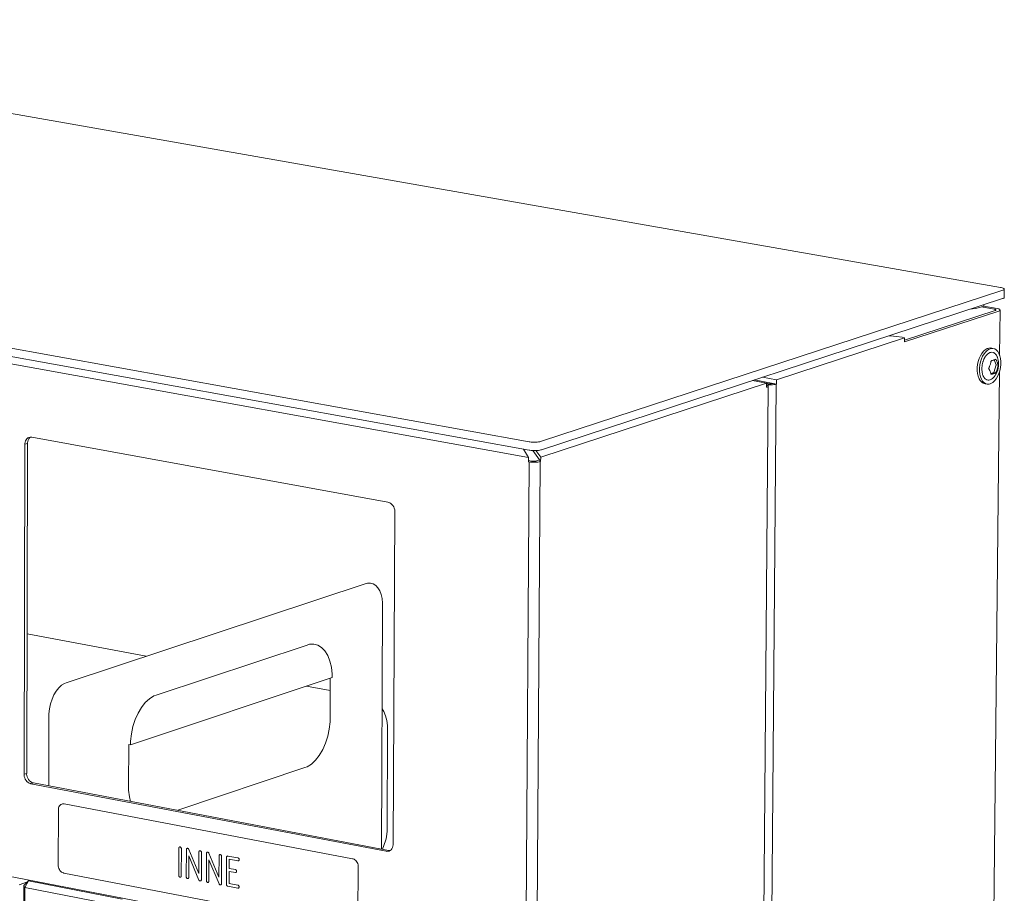
# Model space of a CAD drawing. Units: millimetres. Extents: x 116070 to 121610, y 13335 to 21260.
# Drawn here: x 119885 to 120206, y 16033 to 16318 of the extents above; entities that cross this region are included whole.
import ezdxf

# ---------------------------------------------------------------- set-up
doc = ezdxf.new("R2010")
doc.units = ezdxf.units.MM
doc.header["$MEASUREMENT"] = 0
for name, color, linetype, lineweight in [('020-Kształty_Nr_pióra__1', 7, 'Continuous', 13), ('220-Ściany_Nr_pióra__1', 7, 'Continuous', 13), ('320-Umeblowanie_Nr_pióra__4', 7, 'Continuous', 13), ('440-Stropy_Nr_pióra__1', 7, 'Continuous', 13)]:
    doc.layers.add(name, color=color, linetype=linetype, lineweight=lineweight)

msp = doc.modelspace()

# ---------------------------------------------------------------- linework, layer by layer
at = {"layer": '020-Kształty_Nr_pióra__1', "color": 7, "linetype": 'Continuous', "lineweight": 13}
for p, q in [((120131.87, 16198.84), (120126.22, 15525.06)), ((120051.21, 16173.42), (120046.82, 15494.06)), ((120050.38, 15494.21), (120054.82, 16173.54)), ((119884.69, 16035.33), (119887.36, 16036.23)), ((119885.02, 15567.67), (119886.18, 16035.05)), ((119885.39, 15566.91), (119886.56, 16034.38)), ((119886.18, 16035.05), (119887.68, 16036.56)), ((119886.56, 16034.38), (119886.18, 16035.05)), ((119886.56, 16034.38), (119887.68, 16036.56)), ((119886.56, 16034.38), (119917.23, 16028.49)), ((119887.68, 16036.56), (119888.27, 16036.76)), ((119887.68, 16036.56), (119918.35, 16030.67))]:
    msp.add_line(p, q, dxfattribs=at)
at = {"layer": '220-Ściany_Nr_pióra__1', "color": 7, "linetype": 'Continuous', "lineweight": 13}
for p, q in [((119551.45, 16265.34), (120051.02, 16174.84)), ((120196.84, 16223.54), (120198.35, 16223.88)), ((120198.35, 16223.88), (120198.87, 16224.07)), ((120198.87, 16224.07), (120199.64, 16224.33)), ((120203.11, 16223.32), (120198.87, 16224.07)), ((120199.64, 16224.33), (120199.64, 16224.75)), ((120204.01, 16223.56), (120199.64, 16224.33)), ((120173.81, 16213.18), (120203.41, 16222.89)), ((120173.81, 16212.6), (120204.62, 16222.72)), ((120195.13, 16223.27), (120196.84, 16223.54)), ((120203.28, 16223.27), (120203.11, 16223.32)), ((120203.42, 16223.23), (120203.28, 16223.27)), ((120203.41, 16222.89), (120203.52, 16222.94)), ((120203.52, 16223.17), (120203.42, 16223.23)), ((120203.58, 16223.12), (120203.52, 16223.17)), ((120203.52, 16222.94), (120203.58, 16223)), ((120203.6, 16223.06), (120203.58, 16223.12)), ((120203.58, 16223), (120203.6, 16223.06)), ((120204.36, 16223.48), (120204.01, 16223.56)), ((120204.63, 16223.38), (120204.36, 16223.48)), ((120204.62, 16222.72), (120204.83, 16222.82)), ((120204.84, 16223.27), (120204.63, 16223.38)), ((120204.83, 16222.82), (120204.96, 16222.93)), ((120204.96, 16223.16), (120204.84, 16223.27)), ((120204.85, 16208.22), (120205, 16223.04)), ((120205, 16223.04), (120204.96, 16223.16)), ((120204.96, 16222.93), (120205, 16223.04)), ((120132.03, 16200.25), (120173.82, 16213.96)), ((120169.2, 16214.62), (120168.8, 16214.64)), ((120171.19, 16214.42), (120169.2, 16214.62)), ((120173.02, 16214.13), (120171.19, 16214.42)), ((120173.82, 16213.96), (120173.02, 16214.13)), ((120173.81, 16212.6), (120173.82, 16213.96)), ((120127.41, 16201.07), (120132.03, 16200.25)), ((120198.22, 15554.6), (120204.8, 16202.98)), ((120054.98, 16174.97), (120128.75, 16199.17)), ((120123.67, 15524.27), (120129.28, 16198.19)), ((120128.75, 16199.17), (120124.14, 16200)), ((120124.72, 16200.19), (120130.87, 16199.09)), ((120128.74, 16197.81), (120128.75, 16199.17)), ((120128.74, 16197.81), (120128.89, 16197.85)), ((120128.75, 16199.05), (120129.01, 16199)), ((120128.75, 16198.66), (120129.21, 16198.63)), ((120128.92, 16198.53), (120128.75, 16198.59)), ((120128.89, 16197.85), (120129.1, 16197.96)), ((120129.12, 16198.42), (120128.92, 16198.53)), ((120129.01, 16199), (120129.23, 16198.98)), ((120129.1, 16197.96), (120129.23, 16198.07)), ((120129.24, 16198.31), (120129.12, 16198.42)), ((120129.21, 16198.63), (120129.7, 16198.61)), ((120129.23, 16198.98), (120129.47, 16198.96)), ((120129.23, 16198.07), (120129.28, 16198.19)), ((120129.28, 16198.19), (120129.24, 16198.31)), ((120129.47, 16198.96), (120129.72, 16198.95)), ((120129.7, 16198.61), (120130.19, 16198.62)), ((120129.72, 16198.95), (120129.96, 16198.96)), ((120129.96, 16198.96), (120130.2, 16198.97)), ((120130.19, 16198.62), (120130.67, 16198.65)), ((120130.2, 16198.97), (120130.42, 16198.99)), ((120130.42, 16198.99), (120130.63, 16199.02)), ((120130.63, 16199.02), (120130.8, 16199.06)), ((120130.67, 16198.65), (120131.12, 16198.69)), ((120130.8, 16199.06), (120130.87, 16199.09)), ((120130.87, 16199.09), (120132.02, 16198.88)), ((120131.12, 16198.69), (120131.52, 16198.75)), ((120131.52, 16198.75), (120131.87, 16198.84)), ((120131.87, 16198.84), (120132.02, 16198.88)), ((120132.02, 16198.88), (120132.03, 16200.25)), ((119886.3, 16071.44), (119886.57, 16179.18)), ((119886.57, 16179.42), (119886.64, 16179.88)), ((119887.41, 16179.45), (119886.57, 16179.18)), ((119886.57, 16179.18), (119886.57, 16179.42)), ((119886.64, 16179.88), (119886.77, 16180.3)), ((119886.77, 16180.3), (119886.97, 16180.68)), ((119886.97, 16180.68), (119887.22, 16181)), ((119887.41, 16179.45), (119887.14, 16071.72)), ((119887.22, 16181), (119887.53, 16181.25)), ((119887.48, 16180.15), (119887.41, 16179.69)), ((119887.41, 16179.69), (119887.41, 16179.45)), ((119887.61, 16180.57), (119887.48, 16180.15)), ((119887.53, 16181.25), (119887.87, 16181.43)), ((119887.81, 16180.95), (119887.61, 16180.57)), ((119888.06, 16181.27), (119887.81, 16180.95)), ((119887.87, 16181.43), (119888.24, 16181.52)), ((119888.37, 16181.52), (119888.06, 16181.27)), ((119888.24, 16181.52), (119888.62, 16181.53)), ((119888.38, 16181.53), (119888.37, 16181.52)), ((119888.62, 16181.53), (119888.82, 16181.5)), ((119888.82, 16181.5), (120005.1, 16160.26)), ((120051.02, 16174.84), (120049.34, 16177.62)), ((120052.46, 16177.14), (120054.63, 16174.07)), ((120053.44, 16177.14), (120054.98, 16174.97)), ((120051.01, 16173.46), (120051.02, 16174.84)), ((120051.01, 16173.88), (120051.94, 16173.72)), ((120051.01, 16173.46), (120051.21, 16173.42)), ((120051.21, 16173.42), (120051.65, 16173.37)), ((120051.65, 16173.37), (120052.13, 16173.33)), ((120051.94, 16173.72), (120052.16, 16173.69)), ((120052.13, 16173.33), (120052.63, 16173.32)), ((120052.16, 16173.69), (120052.4, 16173.67)), ((120052.4, 16173.67), (120052.65, 16173.66)), ((120052.63, 16173.32), (120053.12, 16173.32)), ((120052.65, 16173.66), (120052.9, 16173.67)), ((120052.9, 16173.67), (120053.14, 16173.68)), ((120053.12, 16173.32), (120053.6, 16173.35)), ((120053.14, 16173.68), (120053.36, 16173.7)), ((120053.36, 16173.7), (120053.57, 16173.74)), ((120053.57, 16173.74), (120053.75, 16173.78)), ((120053.6, 16173.35), (120054.06, 16173.4)), ((120054.63, 16174.07), (120053.75, 16173.78)), ((120054.06, 16173.4), (120054.47, 16173.46)), ((120054.47, 16173.46), (120054.82, 16173.54)), ((120054.63, 16174.07), (120054.97, 16173.59)), ((120054.82, 16173.54), (120054.97, 16173.59)), ((120054.97, 16173.59), (120054.98, 16174.97)), ((120005.1, 16160.26), (120005.3, 16160.22)), ((120005.3, 16160.22), (120005.7, 16160.07)), ((120005.7, 16160.07), (120006.07, 16159.84)), ((120006.07, 16159.84), (120006.42, 16159.53)), ((120006.42, 16159.53), (120006.72, 16159.17)), ((120006.72, 16159.17), (120006.98, 16158.75)), ((120007.37, 16157.1), (120006.79, 16048.58)), ((120006.98, 16158.75), (120007.17, 16158.3)), ((120007.17, 16158.3), (120007.31, 16157.83)), ((120007.31, 16157.83), (120007.37, 16157.34)), ((120007.37, 16157.34), (120007.37, 16157.1)), ((120025.94, 16010.33), (119574.91, 16096.92)), ((119887.14, 16071.72), (119886.3, 16071.44)), ((119886.3, 16071.21), (119886.3, 16071.44)), ((119886.36, 16070.73), (119886.3, 16071.21)), ((119886.5, 16070.26), (119886.36, 16070.73)), ((119886.69, 16069.81), (119886.5, 16070.26)), ((119886.94, 16069.4), (119886.69, 16069.81)), ((119887.24, 16069.04), (119886.94, 16069.4)), ((119887.14, 16071.72), (119887.13, 16071.49)), ((119887.13, 16071.49), (119887.2, 16071.01)), ((119887.2, 16071.01), (119887.33, 16070.54)), ((119887.33, 16070.54), (119887.53, 16070.09)), ((119887.53, 16070.09), (119887.78, 16069.68)), ((119887.78, 16069.68), (119888.08, 16069.31)), ((119888.08, 16069.31), (119888.42, 16069.01)), ((119887.58, 16068.73), (119887.24, 16069.04)), ((119887.95, 16068.5), (119887.58, 16068.73)), ((119888.34, 16068.35), (119887.95, 16068.5)), ((119888.53, 16068.31), (119888.34, 16068.35)), ((119888.42, 16069.01), (119888.79, 16068.78)), ((119889.37, 16068.59), (119888.53, 16068.31)), ((120004.5, 16046.28), (119888.53, 16068.31)), ((119888.79, 16068.78), (119889.17, 16068.63)), ((119889.17, 16068.63), (119889.37, 16068.59)), ((119889.37, 16068.59), (120005.33, 16046.57)), ((120006.12, 16046.77), (120005.81, 16046.52)), ((120006.37, 16047.08), (120006.12, 16046.77)), ((120006.57, 16047.46), (120006.37, 16047.08)), ((120006.71, 16047.88), (120006.57, 16047.46)), ((120006.79, 16048.34), (120006.71, 16047.88)), ((120006.79, 16048.58), (120006.79, 16048.34)), ((120004.69, 16046.24), (120004.5, 16046.28)), ((120005.09, 16046.25), (120004.69, 16046.24)), ((120005.46, 16046.34), (120005.09, 16046.25)), ((120005.33, 16046.57), (120005.53, 16046.53)), ((120005.81, 16046.52), (120005.46, 16046.34)), ((120005.53, 16046.53), (120005.83, 16046.53))]:
    msp.add_line(p, q, dxfattribs=at)
at = {"layer": '320-Umeblowanie_Nr_pióra__4', "color": 7, "linetype": 'Continuous', "lineweight": 13}
for p, q in [((120198.18, 16207.21), (120198.57, 16208.1)), ((120198.57, 16208.1), (120199.04, 16208.89)), ((120198.91, 16207.09), (120199.3, 16207.98)), ((120199.04, 16208.89), (120199.57, 16209.56)), ((120199.3, 16207.98), (120199.77, 16208.77)), ((120199.57, 16209.56), (120200.14, 16210.08)), ((120199.77, 16208.77), (120200.3, 16209.43)), ((120199.97, 16207.51), (120199.91, 16207.39)), ((120200.03, 16207.6), (120199.97, 16207.51)), ((120200.1, 16207.71), (120200.03, 16207.6)), ((120200.16, 16207.81), (120200.1, 16207.71)), ((120200.14, 16210.08), (120200.74, 16210.44)), ((120200.21, 16207.89), (120200.16, 16207.81)), ((120200.31, 16208.03), (120200.21, 16207.89)), ((120200.3, 16209.43), (120200.87, 16209.95)), ((120200.33, 16208.05), (120200.31, 16208.03)), ((120200.64, 16208.42), (120200.33, 16208.05)), ((120200.64, 16208.42), (120200.66, 16208.44)), ((120200.66, 16208.44), (120200.94, 16208.69)), ((120200.74, 16210.44), (120201.04, 16210.53)), ((120200.87, 16209.95), (120201.47, 16210.31)), ((120201.04, 16208.78), (120200.94, 16208.69)), ((120201.04, 16210.53), (120201.34, 16210.63)), ((120201.58, 16209.1), (120201.04, 16208.78)), ((120201.34, 16210.63), (120201.94, 16210.64)), ((120201.47, 16210.31), (120201.77, 16210.41)), ((120201.67, 16209.13), (120201.58, 16209.1)), ((120201.75, 16209.16), (120201.67, 16209.13)), ((120201.85, 16209.18), (120201.75, 16209.16)), ((120201.77, 16210.41), (120202.07, 16210.5)), ((120201.94, 16209.2), (120201.85, 16209.18)), ((120201.94, 16210.64), (120202.67, 16210.51)), ((120201.94, 16209.2), (120202.35, 16209.24)), ((120202.07, 16210.5), (120202.67, 16210.51)), ((120202.35, 16209.24), (120202.83, 16209.13)), ((120202.67, 16210.51), (120203.24, 16210.35)), ((120202.86, 16209.11), (120202.83, 16209.13)), ((120202.96, 16209.07), (120202.86, 16209.11)), ((120203.02, 16209.03), (120202.96, 16209.07)), ((120203.07, 16209.01), (120203.02, 16209.03)), ((120203.18, 16208.93), (120203.07, 16209.01)), ((120203.19, 16208.92), (120203.18, 16208.93)), ((120203.29, 16208.85), (120203.19, 16208.92)), ((120203.24, 16210.35), (120203.76, 16210.01)), ((120203.34, 16208.8), (120203.29, 16208.85)), ((120203.4, 16208.74), (120203.34, 16208.8)), ((120203.47, 16208.68), (120203.4, 16208.74)), ((120203.52, 16208.62), (120203.47, 16208.68)), ((120203.59, 16208.54), (120203.52, 16208.62)), ((120203.65, 16208.46), (120203.59, 16208.54)), ((120203.69, 16208.4), (120203.65, 16208.46)), ((120203.78, 16208.27), (120203.69, 16208.4)), ((120203.76, 16210.01), (120204.22, 16209.51)), ((120203.79, 16208.25), (120203.78, 16208.27)), ((120203.88, 16208.1), (120203.79, 16208.25)), ((120203.91, 16208.03), (120203.88, 16208.1)), ((120203.96, 16207.94), (120203.91, 16208.03)), ((120204.04, 16207.78), (120203.96, 16207.94)), ((120204.06, 16207.72), (120204.04, 16207.78)), ((120204.1, 16207.61), (120204.06, 16207.72)), ((120204.16, 16207.44), (120204.1, 16207.61)), ((120204.22, 16209.51), (120204.61, 16208.86)), ((120204.61, 16208.86), (120204.91, 16208.09)), ((120204.91, 16208.09), (120205.11, 16207.21)), ((120197.55, 16204.22), (120197.66, 16205.25)), ((120197.66, 16205.25), (120197.87, 16206.25)), ((120197.87, 16206.25), (120198.18, 16207.21)), ((120198.28, 16204.1), (120198.39, 16205.12)), ((120198.39, 16205.12), (120198.6, 16206.13)), ((120198.6, 16206.13), (120198.91, 16207.09)), ((120199.11, 16204.88), (120199.03, 16204.05)), ((120199.14, 16205.09), (120199.11, 16204.88)), ((120199.17, 16205.3), (120199.14, 16205.09)), ((120199.22, 16205.51), (120199.17, 16205.3)), ((120199.27, 16205.72), (120199.22, 16205.51)), ((120199.32, 16205.93), (120199.27, 16205.72)), ((120199.38, 16206.14), (120199.32, 16205.93)), ((120199.43, 16206.28), (120199.38, 16206.14)), ((120199.45, 16206.35), (120199.43, 16206.28)), ((120199.53, 16206.56), (120199.45, 16206.35)), ((120199.57, 16206.68), (120199.53, 16206.56)), ((120199.61, 16206.77), (120199.57, 16206.68)), ((120199.7, 16206.98), (120199.61, 16206.77)), ((120199.71, 16207.01), (120199.7, 16206.98)), ((120199.85, 16207.28), (120199.71, 16207.01)), ((120199.91, 16207.39), (120199.85, 16207.28)), ((120201.38, 16204.25), (120201.42, 16204.33)), ((120201.42, 16204.33), (120201.48, 16204.47)), ((120201.48, 16204.47), (120201.58, 16204.69)), ((120201.58, 16204.69), (120201.66, 16204.91)), ((120201.66, 16204.91), (120201.73, 16205.09)), ((120201.73, 16205.09), (120201.74, 16205.13)), ((120201.74, 16205.13), (120201.81, 16205.35)), ((120201.81, 16205.35), (120201.85, 16205.5)), ((120201.85, 16205.5), (120201.87, 16205.57)), ((120201.87, 16205.57), (120201.93, 16205.79)), ((120201.93, 16205.79), (120201.95, 16205.91)), ((120201.95, 16205.91), (120201.98, 16206.01)), ((120201.98, 16206.01), (120202.02, 16206.23)), ((120202.02, 16206.23), (120202.03, 16206.33)), ((120202.03, 16206.33), (120202.05, 16206.45)), ((120202.15, 16206.49), (120202.05, 16206.47)), ((120202.05, 16206.45), (120202.05, 16206.47)), ((120202.15, 16206.49), (120202.29, 16206.52)), ((120202.29, 16206.52), (120202.42, 16206.56)), ((120202.42, 16206.56), (120202.55, 16206.59)), ((120202.55, 16206.59), (120202.68, 16206.62)), ((120202.68, 16206.62), (120202.8, 16206.66)), ((120202.8, 16206.66), (120202.92, 16206.69)), ((120202.92, 16206.69), (120203.03, 16206.73)), ((120203.72, 16205.09), (120202.93, 16202.63)), ((120203.03, 16206.73), (120203.14, 16206.77)), ((120203.08, 16206.74), (120203.72, 16205.09)), ((120203.14, 16206.77), (120203.24, 16206.8)), ((120203.24, 16206.8), (120203.34, 16206.84)), ((120203.34, 16206.84), (120203.43, 16206.88)), ((120203.43, 16206.88), (120203.52, 16206.92)), ((120203.52, 16206.92), (120203.59, 16206.96)), ((120203.6, 16206.94), (120203.59, 16206.96)), ((120203.7, 16206.76), (120203.6, 16206.94)), ((120203.8, 16206.59), (120203.7, 16206.76)), ((120203.72, 16205.09), (120204.34, 16204.98)), ((120203.89, 16206.41), (120203.8, 16206.59)), ((120203.96, 16206.26), (120203.89, 16206.41)), ((120203.97, 16206.23), (120203.96, 16206.26)), ((120204.04, 16206.05), (120203.97, 16206.23)), ((120204.09, 16205.93), (120204.04, 16206.05)), ((120204.11, 16205.88), (120204.09, 16205.93)), ((120204.17, 16205.7), (120204.11, 16205.88)), ((120204.16, 16207.44), (120204.17, 16207.4)), ((120204.17, 16207.4), (120204.23, 16207.21)), ((120204.2, 16205.62), (120204.17, 16205.7)), ((120204.19, 16204.15), (120204.23, 16204.32)), ((120204.23, 16205.52), (120204.2, 16205.62)), ((120204.23, 16207.21), (120204.29, 16207.02)), ((120204.27, 16205.35), (120204.23, 16205.52)), ((120204.23, 16204.32), (120204.27, 16204.54)), ((120204.28, 16205.32), (120204.27, 16205.35)), ((120204.27, 16204.54), (120204.31, 16204.77)), ((120204.31, 16205.17), (120204.28, 16205.32)), ((120204.29, 16207.02), (120204.33, 16206.82)), ((120204.34, 16205.03), (120204.31, 16205.17)), ((120204.31, 16204.77), (120204.34, 16204.92)), ((120204.33, 16206.82), (120204.37, 16206.62)), ((120204.34, 16205), (120204.34, 16205.03)), ((120204.34, 16204.98), (120204.34, 16205)), ((120204.34, 16204.92), (120204.34, 16204.98)), ((120204.37, 16206.62), (120204.38, 16206.58)), ((120204.38, 16206.58), (120204.42, 16206.38)), ((120204.44, 16204.47), (120204.41, 16204.27)), ((120204.42, 16206.38), (120204.45, 16206.18)), ((120204.46, 16204.67), (120204.44, 16204.47)), ((120204.45, 16206.18), (120204.47, 16205.98)), ((120204.48, 16204.87), (120204.46, 16204.67)), ((120204.47, 16205.98), (120204.48, 16205.78)), ((120204.48, 16205.78), (120204.49, 16205.73)), ((120204.49, 16205.12), (120204.48, 16204.92)), ((120204.48, 16204.92), (120204.48, 16204.87)), ((120204.49, 16205.73), (120204.5, 16205.53)), ((120204.5, 16205.32), (120204.49, 16205.12)), ((120204.5, 16205.53), (120204.5, 16205.32)), ((120205.2, 16205.26), (120205.09, 16204.24)), ((120205.11, 16207.21), (120205.21, 16206.26)), ((120205.21, 16206.26), (120205.2, 16205.26)), ((120197.54, 16203.22), (120197.55, 16204.22)), ((120197.64, 16202.27), (120197.54, 16203.22)), ((120197.85, 16201.39), (120197.64, 16202.27)), ((120198.15, 16200.62), (120197.85, 16201.39)), ((120198.28, 16203.1), (120198.28, 16204.1)), ((120198.38, 16202.14), (120198.28, 16203.1)), ((120198.58, 16201.27), (120198.38, 16202.14)), ((120198.88, 16200.49), (120198.58, 16201.27)), ((120199.03, 16204.05), (120199.03, 16203.85)), ((120199.03, 16203.85), (120199.03, 16203.65)), ((120199.1, 16202.87), (120199.03, 16203.65)), ((120199.12, 16202.68), (120199.1, 16202.87)), ((120199.16, 16202.49), (120199.12, 16202.68)), ((120199.2, 16202.31), (120199.16, 16202.49)), ((120199.25, 16202.13), (120199.2, 16202.31)), ((120199.3, 16201.95), (120199.25, 16202.13)), ((120199.36, 16201.78), (120199.3, 16201.95)), ((120199.41, 16201.66), (120199.36, 16201.78)), ((120199.43, 16201.61), (120199.41, 16201.66)), ((120199.5, 16201.45), (120199.43, 16201.61)), ((120199.55, 16201.35), (120199.5, 16201.45)), ((120199.58, 16201.29), (120199.55, 16201.35)), ((120199.67, 16201.13), (120199.58, 16201.29)), ((120199.68, 16201.11), (120199.67, 16201.13)), ((120199.77, 16200.99), (120199.68, 16201.11)), ((120201.28, 16204.03), (120201.26, 16204.01)), ((120201.36, 16203.84), (120201.26, 16204.01)), ((120201.28, 16204.03), (120201.38, 16204.25)), ((120201.42, 16203.74), (120201.36, 16203.84)), ((120201.46, 16203.66), (120201.42, 16203.74)), ((120201.55, 16203.48), (120201.46, 16203.66)), ((120201.58, 16203.43), (120201.55, 16203.48)), ((120201.64, 16203.29), (120201.58, 16203.43)), ((120201.71, 16203.11), (120201.64, 16203.29)), ((120201.78, 16202.94), (120201.71, 16203.11)), ((120201.83, 16202.79), (120201.78, 16202.94)), ((120201.84, 16202.76), (120201.83, 16202.79)), ((120201.9, 16202.59), (120201.84, 16202.76)), ((120201.93, 16202.46), (120201.9, 16202.59)), ((120201.94, 16202.42), (120201.93, 16202.46)), ((120201.98, 16202.25), (120201.94, 16202.42)), ((120202.93, 16202.63), (120201.96, 16202.33)), ((120202, 16202.14), (120201.98, 16202.25)), ((120202.01, 16202.09), (120202, 16202.14)), ((120202.01, 16202.09), (120202.02, 16202.04)), ((120202.02, 16202.04), (120202.12, 16202.06)), ((120202.12, 16202.06), (120202.25, 16202.09)), ((120202.25, 16202.09), (120202.39, 16202.12)), ((120202.39, 16202.12), (120202.52, 16202.15)), ((120202.52, 16202.15), (120202.65, 16202.19)), ((120202.65, 16202.19), (120202.77, 16202.22)), ((120202.77, 16202.22), (120202.89, 16202.26)), ((120202.92, 16201.08), (120202.82, 16200.96)), ((120202.89, 16202.26), (120203, 16202.29)), ((120202.98, 16201.15), (120202.92, 16201.08)), ((120202.93, 16202.63), (120203.56, 16202.52)), ((120203.03, 16201.2), (120202.98, 16201.15)), ((120203, 16202.29), (120203.11, 16202.33)), ((120203.12, 16201.32), (120203.03, 16201.2)), ((120203.11, 16202.33), (120203.21, 16202.37)), ((120203.15, 16201.36), (120203.12, 16201.32)), ((120203.27, 16201.52), (120203.15, 16201.36)), ((120203.21, 16202.37), (120203.3, 16202.41)), ((120203.38, 16201.68), (120203.27, 16201.52)), ((120203.3, 16202.41), (120203.4, 16202.44)), ((120203.49, 16201.85), (120203.38, 16201.68)), ((120203.4, 16202.44), (120203.48, 16202.48)), ((120203.48, 16202.48), (120203.56, 16202.52)), ((120203.52, 16201.89), (120203.49, 16201.85)), ((120203.62, 16202.06), (120203.52, 16201.89)), ((120203.56, 16202.52), (120203.57, 16202.54)), ((120203.57, 16202.54), (120203.59, 16202.59)), ((120203.59, 16202.59), (120203.69, 16202.79)), ((120203.72, 16202.24), (120203.62, 16202.06)), ((120203.69, 16202.79), (120203.76, 16202.95)), ((120204.18, 16201.38), (120203.71, 16200.59)), ((120203.81, 16202.42), (120203.72, 16202.24)), ((120203.76, 16202.95), (120203.79, 16203)), ((120203.79, 16203), (120203.88, 16203.21)), ((120203.83, 16202.46), (120203.81, 16202.42)), ((120203.91, 16202.64), (120203.83, 16202.46)), ((120203.88, 16203.21), (120203.93, 16203.35)), ((120203.99, 16202.83), (120203.91, 16202.64)), ((120203.93, 16203.35), (120203.96, 16203.43)), ((120203.96, 16203.43), (120204.04, 16203.65)), ((120204.07, 16203.01), (120203.99, 16202.83)), ((120204.04, 16203.65), (120204.07, 16203.75)), ((120204.07, 16203.75), (120204.11, 16203.87)), ((120204.14, 16203.2), (120204.07, 16203.01)), ((120204.11, 16203.87), (120204.17, 16204.09)), ((120204.15, 16203.25), (120204.14, 16203.2)), ((120204.21, 16203.44), (120204.15, 16203.25)), ((120204.17, 16204.09), (120204.19, 16204.15)), ((120204.57, 16202.27), (120204.18, 16201.38)), ((120204.27, 16203.63), (120204.21, 16203.44)), ((120204.32, 16203.83), (120204.27, 16203.63)), ((120204.36, 16204.03), (120204.32, 16203.83)), ((120204.37, 16204.07), (120204.36, 16204.03)), ((120204.41, 16204.27), (120204.37, 16204.07)), ((120204.88, 16203.23), (120204.57, 16202.27)), ((120205.09, 16204.24), (120204.88, 16203.23)), ((120198.53, 16199.97), (120198.15, 16200.62)), ((120198.99, 16199.47), (120198.53, 16199.97)), ((120199.26, 16199.85), (120198.88, 16200.49)), ((120199.52, 16199.14), (120198.99, 16199.47)), ((120199.73, 16199.35), (120199.26, 16199.85)), ((120200.08, 16198.97), (120199.52, 16199.14)), ((120200.25, 16199.01), (120199.73, 16199.35)), ((120199.82, 16200.93), (120199.77, 16200.99)), ((120199.88, 16200.85), (120199.82, 16200.93)), ((120199.94, 16200.77), (120199.88, 16200.85)), ((120200, 16200.71), (120199.94, 16200.77)), ((120200.06, 16200.64), (120200, 16200.71)), ((120200.13, 16200.58), (120200.06, 16200.64)), ((120200.08, 16198.97), (120200.82, 16198.85)), ((120200.18, 16200.54), (120200.13, 16200.58)), ((120200.28, 16200.47), (120200.18, 16200.54)), ((120200.82, 16198.85), (120200.25, 16199.01)), ((120200.4, 16200.38), (120200.28, 16200.47)), ((120200.44, 16200.35), (120200.4, 16200.38)), ((120200.5, 16200.32), (120200.44, 16200.35)), ((120200.6, 16200.27), (120200.5, 16200.32)), ((120200.64, 16200.26), (120200.6, 16200.27)), ((120200.7, 16200.23), (120200.64, 16200.26)), ((120200.8, 16200.2), (120200.7, 16200.23)), ((120200.8, 16200.2), (120201.05, 16200.15)), ((120201.41, 16198.86), (120200.82, 16198.85)), ((120201.05, 16200.15), (120201.29, 16200.15)), ((120201.29, 16200.15), (120201.62, 16200.2)), ((120201.71, 16198.95), (120201.41, 16198.86)), ((120201.71, 16200.23), (120201.62, 16200.2)), ((120201.71, 16200.23), (120201.97, 16200.3)), ((120202.02, 16199.05), (120201.71, 16198.95)), ((120201.97, 16200.3), (120202.22, 16200.44)), ((120202.62, 16199.41), (120202.02, 16199.05)), ((120202.22, 16200.44), (120202.52, 16200.65)), ((120202.52, 16200.65), (120202.82, 16200.96)), ((120203.19, 16199.93), (120202.62, 16199.41)), ((120202.79, 16200.93), (120202.72, 16200.86)), ((120203.71, 16200.59), (120203.19, 16199.93))]:
    msp.add_line(p, q, dxfattribs=at)
at = {"layer": '440-Stropy_Nr_pióra__1', "color": 7, "linetype": 'Continuous', "lineweight": 13}
for p, q in [((119707.86, 16317.87), (120205.18, 16230.41)), ((120051.26, 16180.03), (119550.14, 16270.64)), ((120051.24, 16177.27), (119550.15, 16267.96)), ((120205.18, 16230.41), (120205.38, 16230.38)), ((120205.38, 16230.38), (120205.72, 16230.29)), ((120205.72, 16230.29), (120206, 16230.19)), ((120206, 16230.19), (120206.2, 16230.09)), ((120206.2, 16230.09), (120206.33, 16229.97)), ((120205.85, 16229.48), (120055.23, 16180.16)), ((120205.96, 16226.82), (120205.82, 16226.77)), ((120205.99, 16229.53), (120205.85, 16229.48)), ((120206.17, 16226.92), (120205.96, 16226.82)), ((120206.2, 16229.63), (120205.99, 16229.53)), ((120206.3, 16227.03), (120206.17, 16226.92)), ((120206.32, 16229.74), (120206.2, 16229.63)), ((120206.34, 16227.15), (120206.3, 16227.03)), ((120206.37, 16229.86), (120206.32, 16229.74)), ((120206.33, 16229.97), (120206.37, 16229.86)), ((120206.37, 16229.86), (120206.34, 16227.15)), ((120205.82, 16226.77), (120055.21, 16177.4)), ((120051.46, 16179.99), (120051.26, 16180.03)), ((120051.91, 16179.93), (120051.46, 16179.99)), ((120052.39, 16179.9), (120051.91, 16179.93)), ((120052.88, 16179.88), (120052.39, 16179.9)), ((120053.38, 16179.89), (120052.88, 16179.88)), ((120053.86, 16179.92), (120053.38, 16179.89)), ((120054.31, 16179.96), (120053.86, 16179.92)), ((120054.72, 16180.03), (120054.31, 16179.96)), ((120055.08, 16180.11), (120054.72, 16180.03)), ((120055.23, 16180.16), (120055.08, 16180.11)), ((120051.44, 16177.23), (120051.24, 16177.27)), ((120051.89, 16177.18), (120051.44, 16177.23)), ((120052.37, 16177.14), (120051.89, 16177.18)), ((120052.86, 16177.13), (120052.37, 16177.14)), ((120053.36, 16177.13), (120052.86, 16177.13)), ((120053.84, 16177.16), (120053.36, 16177.13)), ((120054.29, 16177.21), (120053.84, 16177.16)), ((120054.71, 16177.27), (120054.29, 16177.21)), ((120055.06, 16177.35), (120054.71, 16177.27)), ((120055.21, 16177.4), (120055.06, 16177.35)), ((119998, 16133.67), (119899.99, 16101.26)), ((119998.47, 16133.83), (119998, 16133.67)), ((119999.41, 16133.86), (119998.47, 16133.83)), ((120000.3, 16133.63), (119999.41, 16133.86)), ((120001.11, 16133.12), (120000.3, 16133.63)), ((120001.84, 16132.36), (120001.11, 16133.12)), ((120002.44, 16131.37), (120001.84, 16132.36)), ((120002.91, 16130.18), (120002.44, 16131.37)), ((120003.22, 16128.82), (120002.91, 16130.18)), ((120003.38, 16127.34), (120003.22, 16128.82)), ((120003.38, 16126.56), (120003.38, 16127.34)), ((120002.95, 16047.02), (120003.38, 16126.56)), ((119926.18, 16109.98), (119887.25, 16117.25)), ((119978.76, 16113.63), (119929.39, 16097.23)), ((119979.47, 16113.87), (119978.76, 16113.63)), ((119980.88, 16113.93), (119979.47, 16113.87)), ((119982.22, 16113.58), (119980.88, 16113.93)), ((119983.45, 16112.82), (119982.22, 16113.58)), ((119984.54, 16111.68), (119983.45, 16112.82)), ((119985.45, 16110.19), (119984.54, 16111.68)), ((119986.15, 16108.4), (119985.45, 16110.19)), ((119986.63, 16106.37), (119986.15, 16108.4)), ((119986.87, 16104.15), (119986.63, 16106.37)), ((119921.06, 16081.01), (119986.86, 16102.98)), ((119986.27, 16102.78), (119986.21, 16089.73)), ((119986.86, 16102.98), (119986.87, 16104.15)), ((119896.79, 16098.6), (119896.04, 16097.34)), ((119897.63, 16099.67), (119896.79, 16098.6)), ((119898.55, 16100.51), (119897.63, 16099.67)), ((119899.51, 16101.1), (119898.55, 16100.51)), ((119899.99, 16101.26), (119899.51, 16101.1)), ((119986.25, 16098.76), (119978.54, 16100.2)), ((119895.41, 16095.93), (119894.92, 16094.4)), ((119896.04, 16097.34), (119895.41, 16095.93)), ((119927.24, 16096.1), (119925.87, 16094.85)), ((119928.66, 16096.99), (119927.24, 16096.1)), ((119929.39, 16097.23), (119928.66, 16096.99)), ((119894.58, 16092.81), (119894.41, 16091.2)), ((119894.92, 16094.4), (119894.58, 16092.81)), ((119924.61, 16093.25), (119923.5, 16091.37)), ((119925.87, 16094.85), (119924.61, 16093.25)), ((120003.71, 16091.96), (120003.2, 16092.79)), ((120004.35, 16090.49), (120003.71, 16091.96)), ((119894.41, 16090.41), (119894.35, 16067.64)), ((119894.41, 16091.2), (119894.41, 16090.41)), ((119922.56, 16089.25), (119921.83, 16086.97)), ((119923.5, 16091.37), (119922.56, 16089.25)), ((119986.2, 16088.56), (119985.94, 16086.18)), ((119986.21, 16089.73), (119986.2, 16088.56)), ((120004.78, 16088.95), (120004.35, 16090.49)), ((120005, 16087.38), (120004.78, 16088.95)), ((119921.83, 16086.97), (119921.32, 16084.59)), ((119985.94, 16086.18), (119985.44, 16083.82)), ((120004.82, 16052.81), (120005, 16086.6)), ((120005, 16086.6), (120005, 16087.38)), ((119921.32, 16084.59), (119921.06, 16082.19)), ((119921.06, 16082.19), (119921.06, 16081.01)), ((119985.44, 16083.82), (119984.72, 16081.55)), ((119920.42, 16067.38), (119920.47, 16081.13)), ((119920.47, 16081.13), (119921.06, 16081.01)), ((119983.79, 16079.46), (119982.69, 16077.59)), ((119984.72, 16081.55), (119983.79, 16079.46)), ((119981.45, 16076), (119980.1, 16074.75)), ((119982.69, 16077.59), (119981.45, 16076)), ((119977.97, 16073.63), (119936.46, 16059.65)), ((119978.69, 16073.87), (119977.97, 16073.63)), ((119980.1, 16074.75), (119978.69, 16073.87)), ((119920.43, 16066.21), (119920.42, 16067.38)), ((119920.71, 16064), (119920.43, 16066.21)), ((119921.07, 16062.57), (119920.71, 16064)), ((119897.47, 16041.63), (119897.52, 16059.91)), ((119897.52, 16060.1), (119897.58, 16060.47)), ((119897.52, 16059.91), (119897.52, 16060.1)), ((119897.58, 16060.47), (119897.69, 16060.8)), ((119897.69, 16060.8), (119897.85, 16061.1)), ((119897.85, 16061.1), (119898.06, 16061.35)), ((119898.06, 16061.35), (119898.3, 16061.54)), ((119898.3, 16061.54), (119898.58, 16061.67)), ((119898.58, 16061.67), (119898.88, 16061.74)), ((119898.58, 16061.67), (119898.62, 16061.69)), ((119898.88, 16061.74), (119899.19, 16061.75)), ((119899.19, 16061.75), (119899.35, 16061.71)), ((119899.35, 16061.71), (119993.56, 16043.79)), ((120004.29, 16049.67), (120004.53, 16050.34)), ((120004.53, 16050.34), (120004.79, 16051.82)), ((120004.79, 16051.82), (120004.82, 16052.81)), ((119936.78, 16038.39), (119936.82, 16047.28)), ((119936.82, 16047.32), (119936.83, 16047.41)), ((119936.82, 16047.28), (119936.82, 16047.32)), ((119936.83, 16047.41), (119936.86, 16047.48)), ((119936.86, 16047.48), (119936.89, 16047.55)), ((119936.89, 16047.55), (119936.94, 16047.61)), ((119936.94, 16047.61), (119936.99, 16047.65)), ((119936.99, 16047.65), (119937.06, 16047.68)), ((119937.06, 16047.68), (119937.11, 16047.7)), ((119937.06, 16047.68), (119937.12, 16047.7)), ((119937.12, 16047.7), (119937.19, 16047.7)), ((119937.19, 16047.7), (119937.23, 16047.69)), ((119937.23, 16047.69), (119937.27, 16047.69)), ((119937.27, 16047.69), (119937.34, 16047.66)), ((119937.34, 16047.66), (119937.4, 16047.62)), ((119937.4, 16047.62), (119937.47, 16047.56)), ((119937.47, 16047.56), (119937.52, 16047.5)), ((119937.52, 16047.5), (119937.57, 16047.42)), ((119937.57, 16047.42), (119937.6, 16047.34)), ((119937.6, 16047.34), (119937.63, 16047.25)), ((119937.64, 16047.12), (119937.6, 16038.23)), ((119937.63, 16047.25), (119937.64, 16047.17)), ((119937.64, 16047.17), (119937.64, 16047.12)), ((119939.25, 16037.92), (119939.28, 16046.81)), ((119939.28, 16046.85), (119939.29, 16046.94)), ((119939.28, 16046.81), (119939.28, 16046.85)), ((119939.29, 16046.94), (119939.32, 16047.01)), ((119939.32, 16047.01), (119939.35, 16047.08)), ((119939.35, 16047.08), (119939.4, 16047.14)), ((119939.4, 16047.14), (119939.45, 16047.18)), ((119939.45, 16047.18), (119939.52, 16047.21)), ((119939.52, 16047.21), (119939.57, 16047.23)), ((119939.52, 16047.21), (119939.58, 16047.23)), ((119939.58, 16047.23), (119939.65, 16047.23)), ((119939.65, 16047.23), (119939.69, 16047.23)), ((119939.69, 16047.23), (119939.73, 16047.22)), ((119939.73, 16047.22), (119939.81, 16047.18)), ((119939.81, 16047.18), (119939.88, 16047.13)), ((119939.88, 16047.13), (119939.95, 16047.07)), ((119939.95, 16047.07), (119940, 16046.99)), ((119940, 16046.99), (119940.05, 16046.91)), ((119940.05, 16046.91), (119940.07, 16046.86)), ((119940.07, 16046.86), (119943.36, 16039.04)), ((120003.32, 16046.95), (120004.29, 16049.67)), ((119940.09, 16044.75), (119940.07, 16037.76)), ((119943.4, 16036.88), (119940.09, 16044.75)), ((119943.36, 16039.04), (119943.38, 16046.03)), ((119943.38, 16046.07), (119943.4, 16046.15)), ((119943.38, 16046.03), (119943.38, 16046.07)), ((119943.4, 16046.15), (119943.42, 16046.23)), ((119943.42, 16046.23), (119943.46, 16046.3)), ((119943.46, 16046.3), (119943.5, 16046.36)), ((119943.5, 16046.36), (119943.56, 16046.4)), ((119943.56, 16046.4), (119943.62, 16046.43)), ((119943.62, 16046.43), (119943.69, 16046.45)), ((119943.62, 16046.43), (119943.68, 16046.45)), ((119943.69, 16046.45), (119943.76, 16046.45)), ((119943.76, 16046.45), (119943.8, 16046.44)), ((119943.8, 16046.44), (119943.83, 16046.44)), ((119943.83, 16046.44), (119943.9, 16046.41)), ((119943.9, 16046.41), (119943.97, 16046.36)), ((119943.97, 16046.36), (119944.03, 16046.31)), ((119944.03, 16046.31), (119944.09, 16046.24)), ((119944.09, 16046.24), (119944.13, 16046.17)), ((119944.13, 16046.17), (119944.17, 16046.09)), ((119944.17, 16046.09), (119944.19, 16046)), ((119944.2, 16045.87), (119944.17, 16036.98)), ((119944.19, 16046), (119944.2, 16045.91)), ((119944.2, 16045.91), (119944.2, 16045.87)), ((119945.81, 16036.66), (119945.85, 16045.56)), ((119945.85, 16045.6), (119945.86, 16045.68)), ((119945.85, 16045.56), (119945.85, 16045.6)), ((119945.86, 16045.68), (119945.89, 16045.76)), ((119945.89, 16045.76), (119945.92, 16045.83)), ((119945.92, 16045.83), (119945.97, 16045.88)), ((119945.97, 16045.88), (119946.02, 16045.93)), ((119946.02, 16045.93), (119946.09, 16045.96)), ((119946.09, 16045.96), (119946.14, 16045.98)), ((119946.09, 16045.96), (119946.15, 16045.98)), ((119946.15, 16045.98), (119946.22, 16045.98)), ((119946.22, 16045.98), (119946.26, 16045.97)), ((119946.26, 16045.97), (119946.3, 16045.96)), ((119946.3, 16045.96), (119946.38, 16045.93)), ((119946.38, 16045.93), (119946.45, 16045.88)), ((119946.45, 16045.88), (119946.52, 16045.81)), ((119946.52, 16045.81), (119946.57, 16045.74)), ((119946.57, 16045.74), (119946.62, 16045.65)), ((119946.62, 16045.65), (119946.64, 16045.61)), ((119946.64, 16045.61), (119949.93, 16037.79)), ((119949.93, 16037.79), (119949.96, 16044.77)), ((119949.96, 16044.82), (119949.97, 16044.9)), ((119949.96, 16044.77), (119949.96, 16044.82)), ((119949.97, 16044.9), (119949.99, 16044.98)), ((119949.99, 16044.98), (119950.03, 16045.04)), ((119950.03, 16045.04), (119950.08, 16045.1)), ((119950.08, 16045.1), (119950.13, 16045.15)), ((119950.13, 16045.15), (119950.2, 16045.18)), ((119950.2, 16045.18), (119950.25, 16045.2)), ((119950.2, 16045.18), (119950.26, 16045.19)), ((119950.26, 16045.19), (119950.33, 16045.2)), ((119950.33, 16045.2), (119950.37, 16045.19)), ((119950.37, 16045.19), (119950.41, 16045.18)), ((119950.41, 16045.18), (119950.48, 16045.15)), ((119950.48, 16045.15), (119950.54, 16045.11)), ((119950.54, 16045.11), (119950.61, 16045.06)), ((119950.61, 16045.06), (119950.66, 16044.99)), ((119950.66, 16044.99), (119950.71, 16044.92)), ((119950.71, 16044.92), (119950.74, 16044.83)), ((119950.74, 16044.83), (119950.77, 16044.75)), ((119950.78, 16044.62), (119950.74, 16035.72)), ((119950.77, 16044.75), (119950.78, 16044.66)), ((119950.78, 16044.66), (119950.78, 16044.62)), ((119952.39, 16035.4), (119952.42, 16044.3)), ((119952.42, 16044.35), (119952.44, 16044.43)), ((119952.42, 16044.3), (119952.42, 16044.35)), ((119952.44, 16044.43), (119952.46, 16044.51)), ((119952.46, 16044.51), (119952.5, 16044.57)), ((119952.5, 16044.57), (119952.55, 16044.63)), ((119952.55, 16044.63), (119952.6, 16044.68)), ((119952.6, 16044.68), (119952.66, 16044.71)), ((119952.66, 16044.71), (119952.72, 16044.73)), ((119952.66, 16044.71), (119952.73, 16044.72)), ((119952.73, 16044.72), (119952.8, 16044.73)), ((119952.8, 16044.73), (119952.84, 16044.72)), ((119952.84, 16044.72), (119956.13, 16044.09)), ((119953.25, 16043.65), (119953.23, 16040.68)), ((119956.13, 16043.1), (119953.25, 16043.65)), ((119956.13, 16044.09), (119956.17, 16044.08)), ((119956.17, 16044.08), (119956.24, 16044.06)), ((119956.24, 16044.06), (119956.3, 16044.01)), ((119956.3, 16044.01), (119956.37, 16043.96)), ((119956.37, 16043.96), (119956.42, 16043.89)), ((119956.42, 16043.89), (119956.47, 16043.82)), ((119956.47, 16043.82), (119956.5, 16043.74)), ((119956.5, 16043.74), (119956.53, 16043.65)), ((119956.53, 16043.65), (119956.54, 16043.56)), ((119956.54, 16043.56), (119956.54, 16043.52)), ((119993.56, 16043.79), (119993.72, 16043.76)), ((119993.72, 16043.76), (119994.04, 16043.64)), ((119994.04, 16043.64), (119994.34, 16043.46)), ((119897.47, 16041.44), (119897.47, 16041.63)), ((119897.53, 16041.06), (119897.47, 16041.44)), ((119897.64, 16040.68), (119897.53, 16041.06)), ((119897.8, 16040.32), (119897.64, 16040.68)), ((119898, 16040), (119897.8, 16040.32)), ((119946.66, 16043.5), (119946.64, 16036.5)), ((119949.97, 16035.62), (119946.66, 16043.5)), ((119953.23, 16040.68), (119953.29, 16040.7)), ((119953.23, 16040.68), (119955.29, 16040.29)), ((119956.16, 16043.09), (119956.13, 16043.1)), ((119956.23, 16043.1), (119956.16, 16043.09)), ((119956.3, 16043.11), (119956.23, 16043.1)), ((119956.36, 16043.14), (119956.3, 16043.11)), ((119956.3, 16043.11), (119956.36, 16043.13)), ((119956.42, 16043.19), (119956.36, 16043.14)), ((119956.46, 16043.25), (119956.42, 16043.19)), ((119956.5, 16043.32), (119956.46, 16043.25)), ((119956.53, 16043.39), (119956.5, 16043.32)), ((119956.54, 16043.48), (119956.53, 16043.39)), ((119956.54, 16043.52), (119956.54, 16043.48)), ((119994.34, 16043.46), (119994.61, 16043.22)), ((119994.61, 16043.22), (119994.86, 16042.93)), ((119994.86, 16042.93), (119995.06, 16042.6)), ((119995.06, 16042.6), (119995.23, 16042.24)), ((119995.23, 16042.24), (119995.34, 16041.86)), ((119995.39, 16041.28), (119995.3, 16022.89)), ((119995.34, 16041.86), (119995.39, 16041.47)), ((119995.39, 16041.47), (119995.39, 16041.28)), ((119898.24, 16039.71), (119898, 16040)), ((119898.52, 16039.47), (119898.24, 16039.71)), ((119898.81, 16039.29), (119898.52, 16039.47)), ((119899.12, 16039.17), (119898.81, 16039.29)), ((119899.28, 16039.14), (119899.12, 16039.17)), ((119993.45, 16021.09), (119899.28, 16039.14)), ((119936.78, 16038.35), (119936.78, 16038.39)), ((119936.8, 16038.26), (119936.78, 16038.35)), ((119936.82, 16038.17), (119936.8, 16038.26)), ((119936.86, 16038.09), (119936.82, 16038.17)), ((119936.9, 16038.02), (119936.86, 16038.09)), ((119936.96, 16037.95), (119936.9, 16038.02)), ((119937.02, 16037.9), (119936.96, 16037.95)), ((119937.09, 16037.85), (119937.02, 16037.9)), ((119937.16, 16037.82), (119937.09, 16037.85)), ((119937.19, 16037.82), (119937.16, 16037.82)), ((119937.23, 16037.81), (119937.19, 16037.82)), ((119937.3, 16037.81), (119937.23, 16037.81)), ((119937.37, 16037.83), (119937.3, 16037.81)), ((119937.43, 16037.86), (119937.37, 16037.83)), ((119937.37, 16037.83), (119937.42, 16037.85)), ((119937.48, 16037.91), (119937.43, 16037.86)), ((119937.53, 16037.96), (119937.48, 16037.91)), ((119937.57, 16038.03), (119937.53, 16037.96)), ((119937.59, 16038.11), (119937.57, 16038.03)), ((119937.6, 16038.19), (119937.59, 16038.11)), ((119937.6, 16038.23), (119937.6, 16038.19)), ((119939.25, 16037.88), (119939.25, 16037.92)), ((119939.26, 16037.79), (119939.25, 16037.88)), ((119939.28, 16037.7), (119939.26, 16037.79)), ((119939.32, 16037.62), (119939.28, 16037.7)), ((119939.36, 16037.55), (119939.32, 16037.62)), ((119939.42, 16037.48), (119939.36, 16037.55)), ((119939.48, 16037.42), (119939.42, 16037.48)), ((119939.55, 16037.38), (119939.48, 16037.42)), ((119939.62, 16037.35), (119939.55, 16037.38)), ((119939.65, 16037.35), (119939.62, 16037.35)), ((119939.69, 16037.34), (119939.65, 16037.35)), ((119939.76, 16037.34), (119939.69, 16037.34)), ((119939.83, 16037.36), (119939.76, 16037.34)), ((119939.89, 16037.39), (119939.83, 16037.36)), ((119939.83, 16037.36), (119939.88, 16037.38)), ((119939.95, 16037.43), (119939.89, 16037.39)), ((119939.99, 16037.49), (119939.95, 16037.43)), ((119940.03, 16037.56), (119939.99, 16037.49)), ((119940.05, 16037.64), (119940.03, 16037.56)), ((119940.07, 16037.72), (119940.05, 16037.64)), ((119940.07, 16037.76), (119940.07, 16037.72)), ((119953.23, 16039.7), (119953.21, 16035.74)), ((119955.29, 16039.3), (119953.23, 16039.7)), ((119955.29, 16040.29), (119955.33, 16040.29)), ((119955.32, 16039.3), (119955.29, 16039.3)), ((119955.39, 16039.3), (119955.32, 16039.3)), ((119955.33, 16040.29), (119955.4, 16040.26)), ((119955.46, 16039.31), (119955.39, 16039.3)), ((119955.4, 16040.26), (119955.46, 16040.21)), ((119955.46, 16040.21), (119955.53, 16040.16)), ((119955.52, 16039.35), (119955.46, 16039.31)), ((119955.46, 16039.31), (119955.52, 16039.33)), ((119955.58, 16039.39), (119955.52, 16039.35)), ((119955.53, 16040.16), (119955.58, 16040.09)), ((119955.58, 16040.09), (119955.63, 16040.02)), ((119955.62, 16039.45), (119955.58, 16039.39)), ((119955.66, 16039.52), (119955.62, 16039.45)), ((119955.63, 16040.02), (119955.66, 16039.94)), ((119955.66, 16039.94), (119955.69, 16039.85)), ((119955.69, 16039.59), (119955.66, 16039.52)), ((119955.69, 16039.85), (119955.7, 16039.76)), ((119955.7, 16039.68), (119955.69, 16039.59)), ((119955.7, 16039.76), (119955.7, 16039.72)), ((119955.7, 16039.72), (119955.7, 16039.68)), ((119943.41, 16036.84), (119943.4, 16036.88)), ((119943.46, 16036.76), (119943.41, 16036.84)), ((119943.51, 16036.7), (119943.46, 16036.76)), ((119943.57, 16036.64), (119943.51, 16036.7)), ((119943.64, 16036.6), (119943.57, 16036.64)), ((119943.71, 16036.57), (119943.64, 16036.6)), ((119943.76, 16036.56), (119943.71, 16036.57)), ((119943.79, 16036.56), (119943.76, 16036.56)), ((119943.86, 16036.56), (119943.79, 16036.56)), ((119943.93, 16036.57), (119943.86, 16036.56)), ((119943.99, 16036.6), (119943.93, 16036.57)), ((119943.93, 16036.57), (119943.99, 16036.59)), ((119944.05, 16036.65), (119943.99, 16036.6)), ((119944.1, 16036.71), (119944.05, 16036.65)), ((119944.13, 16036.77), (119944.1, 16036.71)), ((119944.16, 16036.85), (119944.13, 16036.77)), ((119944.17, 16036.93), (119944.16, 16036.85)), ((119944.17, 16036.98), (119944.17, 16036.93)), ((119945.81, 16036.62), (119945.81, 16036.66)), ((119945.83, 16036.53), (119945.81, 16036.62)), ((119945.85, 16036.45), (119945.83, 16036.53)), ((119945.89, 16036.36), (119945.85, 16036.45)), ((119945.93, 16036.29), (119945.89, 16036.36)), ((119945.99, 16036.22), (119945.93, 16036.29)), ((119946.05, 16036.17), (119945.99, 16036.22)), ((119946.12, 16036.13), (119946.05, 16036.17)), ((119946.19, 16036.1), (119946.12, 16036.13)), ((119946.22, 16036.09), (119946.19, 16036.1)), ((119946.26, 16036.08), (119946.22, 16036.09)), ((119946.33, 16036.08), (119946.26, 16036.08)), ((119946.4, 16036.1), (119946.33, 16036.08)), ((119946.46, 16036.13), (119946.4, 16036.1)), ((119946.4, 16036.1), (119946.45, 16036.12)), ((119946.52, 16036.18), (119946.46, 16036.13)), ((119946.56, 16036.23), (119946.52, 16036.18)), ((119946.6, 16036.3), (119946.56, 16036.23)), ((119946.62, 16036.38), (119946.6, 16036.3)), ((119946.64, 16036.46), (119946.62, 16036.38)), ((119946.64, 16036.5), (119946.64, 16036.46)), ((119949.99, 16035.58), (119949.97, 16035.62)), ((119950.03, 16035.51), (119949.99, 16035.58)), ((119950.08, 16035.44), (119950.03, 16035.51)), ((119950.15, 16035.39), (119950.08, 16035.44)), ((119950.21, 16035.34), (119950.15, 16035.39)), ((119950.28, 16035.31), (119950.21, 16035.34)), ((119950.33, 16035.3), (119950.28, 16035.31)), ((119950.36, 16035.3), (119950.33, 16035.3)), ((119950.44, 16035.3), (119950.36, 16035.3)), ((119950.5, 16035.32), (119950.44, 16035.3)), ((119950.57, 16035.35), (119950.5, 16035.32)), ((119950.5, 16035.32), (119950.56, 16035.33)), ((119950.62, 16035.39), (119950.57, 16035.35)), ((119950.67, 16035.45), (119950.62, 16035.39)), ((119950.7, 16035.52), (119950.67, 16035.45)), ((119950.73, 16035.59), (119950.7, 16035.52)), ((119950.74, 16035.68), (119950.73, 16035.59)), ((119950.74, 16035.72), (119950.74, 16035.68)), ((119952.39, 16035.36), (119952.39, 16035.4)), ((119952.4, 16035.27), (119952.39, 16035.36)), ((119952.42, 16035.19), (119952.4, 16035.27)), ((119952.46, 16035.11), (119952.42, 16035.19)), ((119952.51, 16035.03), (119952.46, 16035.11)), ((119952.56, 16034.96), (119952.51, 16035.03)), ((119952.62, 16034.91), (119952.56, 16034.96)), ((119952.69, 16034.87), (119952.62, 16034.91)), ((119952.76, 16034.84), (119952.69, 16034.87)), ((119952.8, 16034.83), (119952.76, 16034.84)), ((119956.09, 16034.2), (119952.8, 16034.83)), ((119953.21, 16035.74), (119953.27, 16035.76)), ((119953.21, 16035.74), (119956.09, 16035.19)), ((119956.09, 16035.19), (119956.13, 16035.19)), ((119956.12, 16034.2), (119956.09, 16034.2)), ((119956.19, 16034.2), (119956.12, 16034.2)), ((119956.13, 16035.19), (119956.2, 16035.16)), ((119956.26, 16034.21), (119956.19, 16034.2)), ((119956.2, 16035.16), (119956.27, 16035.11)), ((119956.33, 16034.25), (119956.26, 16034.21)), ((119956.26, 16034.21), (119956.32, 16034.23)), ((119956.27, 16035.11), (119956.33, 16035.06)), ((119956.33, 16035.06), (119956.38, 16034.99)), ((119956.38, 16034.29), (119956.33, 16034.25)), ((119956.38, 16034.99), (119956.43, 16034.92)), ((119956.43, 16034.35), (119956.38, 16034.29)), ((119956.43, 16034.92), (119956.46, 16034.84)), ((119956.46, 16034.42), (119956.43, 16034.35)), ((119956.46, 16034.84), (119956.49, 16034.75)), ((119956.49, 16034.49), (119956.46, 16034.42)), ((119956.49, 16034.75), (119956.5, 16034.66)), ((119956.5, 16034.58), (119956.49, 16034.49)), ((119956.5, 16034.66), (119956.5, 16034.62)), ((119956.5, 16034.62), (119956.5, 16034.58))]:
    msp.add_line(p, q, dxfattribs=at)

doc.saveas('drawing.dxf')
